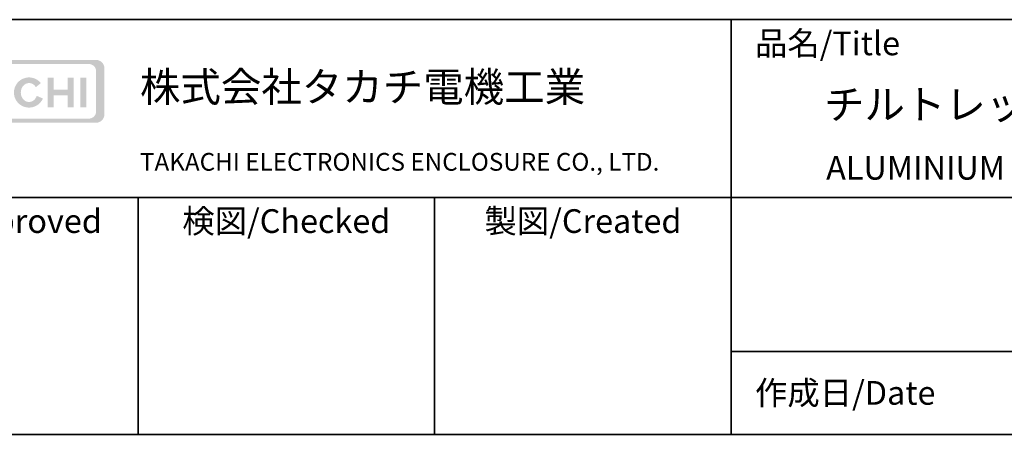
# Model space of a CAD drawing. Units: millimetres. Extents: x 72 to 9887, y 40 to 1445.
# Drawn here: x 3163 to 3578, y 40 to 215 of the extents above; entities that cross this region are included whole.
import ezdxf

# ---------------------------------------------------------------- set-up
doc = ezdxf.new("R2010")
doc.units = ezdxf.units.MM
doc.header["$LTSCALE"] = 5
for name, color, linetype, lineweight in [('Border (ISO)', 7, 'Continuous', 35), ('Hatch (ISO)', 1, 'Continuous', 18), ('Title (ISO)', 7, 'Continuous', 35)]:
    doc.layers.add(name, color=color, linetype=linetype, lineweight=lineweight)
doc.styles.add('Note Text (TK)', font='MS PGothic.ttf')
doc.styles.add('文字スタイル67', font='arial.ttf')

# ---------------------------------------------------------------- blocks, each defined once
blk = doc.blocks.new('図面枠 tk図枠')
at = {"layer": 'Border (ISO)'}
blk.add_line((14.50000000000001, 8.000000000000009), (405.4999999999997, 8.000000000000009), dxfattribs=at)
blk = doc.blocks.new('表題欄 tk表題欄')
at = {"layer": 'Hatch (ISO)'}
h = blk.add_hatch(color=256, dxfattribs=at)
edge = h.paths.add_edge_path(flags=0)
edge.add_arc((95.57537688673351, 236.2990653650367), 0.5958259999999997, 269.9999999999897, 360)
edge.add_line((96.17120288673351, 236.2990653650368), (96.1712028867335, 239.7107813650365))
edge.add_arc((95.5753768867335, 239.7107813650366), 0.5958259999999997, 0, 90.0000000000068)
edge.add_line((95.57537688673342, 240.3066073650366), (79.13710888673356, 240.3066073650366))
edge.add_arc((79.13710888673353, 239.7107813650366), 0.5958259999999997, 89.99999999999744, 180)
edge.add_line((78.54128288673351, 239.7107813650365), (78.54128288673331, 236.2990653650368))
edge.add_arc((79.13710888673332, 236.2990653650365), 0.5958259999999997, 180, 270.0000000000231)
edge.add_line((79.13710888673356, 235.7032393650365), (95.57537688673342, 235.7032393650367))
edge = h.paths.add_edge_path()
edge.add_line((77.83935088673356, 239.9556413650365), (77.83935088673356, 236.0542053650368))
edge.add_arc((78.54128288673346, 236.0542053650367), 0.7019319999998936, 180, 270.0000000000087)
edge.add_line((78.54128288673355, 235.3522733650368), (96.17120288673351, 235.3522733650368))
edge.add_arc((96.17120288673351, 236.0542053650367), 0.7019319999998921, 270, 360)
edge.add_line((96.8731348867334, 236.0542053650368), (96.87313488673352, 239.9556413650365))
edge.add_arc((96.1712028867336, 239.9556413650367), 0.7019319999998921, 0, 90.00000000000873)
edge.add_line((96.1712028867335, 240.6575733650367), (78.54128288673355, 240.6575733650366))
edge.add_arc((78.54128288673355, 239.9556413650365), 0.7019319999999984, 90, 180)
h = blk.add_hatch(color=256, dxfattribs=at)
edge = h.paths.add_edge_path()
edge.add_arc((90.52309888673331, 237.9028983650369), 1.273272000000011, 38.55054079078439, 336.5820184016556)
edge.add_line((91.69149139614443, 237.3968543650369), (91.17255542714857, 237.6216113977801))
edge.add_ellipse((90.52309888673351, 237.9028983650369), major_axis=(0, -0.7998759999999119), ratio=0.8673469387756529, start_angle=128.5505407907963, end_angle=426.582018401653, ccw=False)
edge.add_line((91.09381514418376, 238.3576891122095), (91.51887237036831, 238.6964075050431))
for points in [[(92.0914293961446, 239.1476033650369), (92.0914293961446, 236.6581933650368), (92.60971639614463, 236.6581933650368), (92.60971639614463, 237.6580383650368), (93.76872039614459, 237.6580383650368), (93.76872039614459, 236.6581933650368), (94.28700739614462, 236.6581933650368), (94.28700739614462, 239.1476033650369), (93.76872039614459, 239.1476033650369), (93.76872039614459, 238.1477583650367), (92.60971639614463, 238.1477583650367), (92.60971639614463, 239.1476033650369)], [(94.8420233961447, 239.1476033650369), (94.8420233961447, 236.6581933650368), (95.3643913961447, 236.6581933650368), (95.3643913961447, 239.1476033650369)]]:
    blk.add_hatch(color=256, dxfattribs=at).paths.add_polyline_path(points)
at = {"layer": 'Title (ISO)'}
for p, q in [((74.70882392282105, 244.052739026017), (255.7088239228211, 244.052739026017)), ((149.7088239228211, 244.052739026017), (149.7088239228211, 209.052739026017)), ((74.70882392282105, 229.052739026017), (230.7088239228211, 229.052739026017)), ((99.70882392282108, 229.052739026017), (99.70882392282108, 209.052739026017)), ((124.708823922821, 229.052739026017), (124.708823922821, 209.052739026017)), ((149.7088239228211, 216.052739026017), (230.7088239228211, 216.052739026017)), ((255.7088239228211, 209.052739026017), (74.70882392282105, 209.052739026017))]:
    blk.add_line(p, q, dxfattribs=at)
at = {"layer": 'Title (ISO)', "color": 1, "char_height": 2.000000029802321, "line_spacing_factor": 1.5, "style": 'Note Text (TK)'}
for s, insert, attachment_point in [('\\fＭＳ Ｐゴシック|b0|i0;\\H2.0000;品名/Title', (151.708823922821, 242.052739026017), 4), ('\\fＭＳ Ｐゴシック|b0|i0;\\H2.0000;承認/Approved', (87.20882392282108, 227.052739026017), 5), ('\\fＭＳ Ｐゴシック|b0|i0;\\H2.0000;検図/Checked', (112.208823922821, 227.052739026017), 5), ('\\fＭＳ Ｐゴシック|b0|i0;\\H2.0000;製図/Created', (137.2088239228211, 227.052739026017), 5), ('\\fＭＳ Ｐゴシック|b0|i0;\\H2.0000;作成日/Date', (151.708823922821, 212.552739026017), 4)]:
    blk.add_mtext(s, dxfattribs=dict(at, insert=insert, attachment_point=attachment_point))
at = {"layer": 'Title (ISO)', "color": 7, "attachment_point": 4, "line_spacing_factor": 1.5, "style": 'Note Text (TK)'}
for s, insert, char_height in [('株式会社タカチ電機工業', (99.87313488673342, 238.052739026017), 2.5), ('\\fArial|b0|i0;\\H1.4986;TAKACHI ELECTRONICS ENCLOSURE CO., LTD.', (99.87313488673342, 232.052739026017), 1.49859994649887)]:
    blk.add_mtext(s, dxfattribs=dict(at, insert=insert, char_height=char_height))
at = {"layer": 'Title (ISO)', "color": 7}
for tag, p, height, style in [('<品名>_001', (157.524164831912, 235.646489026017), 2.5, 'Note Text (TK)'), ('<Title>_001', (157.5696697597653, 230.5520568828656), 2.000000029802321, '文字スタイル67'), ('<尺度>_001', (240.3821193773666, 222.3027390260171), 2.5, 'Note Text (TK)'), ('<ページ_No.>_001', (237.9488807410029, 213.302739026017), 2.5, 'Note Text (TK)'), ('<総ページ数>_001', (246.7997330137302, 213.302739026017), 2.5, 'Note Text (TK)'), ('作成日_001', (175.6179148319119, 211.2814322078352), 2.5, 'Note Text (TK)')]:
    blk.add_attdef(tag, p, '', height=height, dxfattribs=dict(at, style=style))

msp = doc.modelspace()

# ---------------------------------------------------------------- block references
at = {"xscale": 5, "yscale": 5, "zscale": 5}
msp.add_blockref('図面枠 tk図枠', (1964.999999999999, -2.84e-14), dxfattribs=at)
ref = msp.add_blockref('表題欄 tk表題欄', (2713.955880385894, -1005.263695130085), dxfattribs=dict(xscale=5, yscale=5, zscale=5))
ref.add_attrib('<品名>_001', 'チルトレッグ付アルミケース', (3501.576704545455, 172.96875), dxfattribs={"layer": 'Title (ISO)', "color": 7, "height": 12.5, "style": 'Note Text (TK)'})
ref.add_attrib('<Title>_001', 'ALUMINIUM PANEL CASE with TILT LEG', (3502.5, 147.4999999254942), dxfattribs={"layer": 'Title (ISO)', "color": 7, "height": 10.00000014901161, "style": '文字スタイル67'})

doc.saveas('drawing.dxf')
